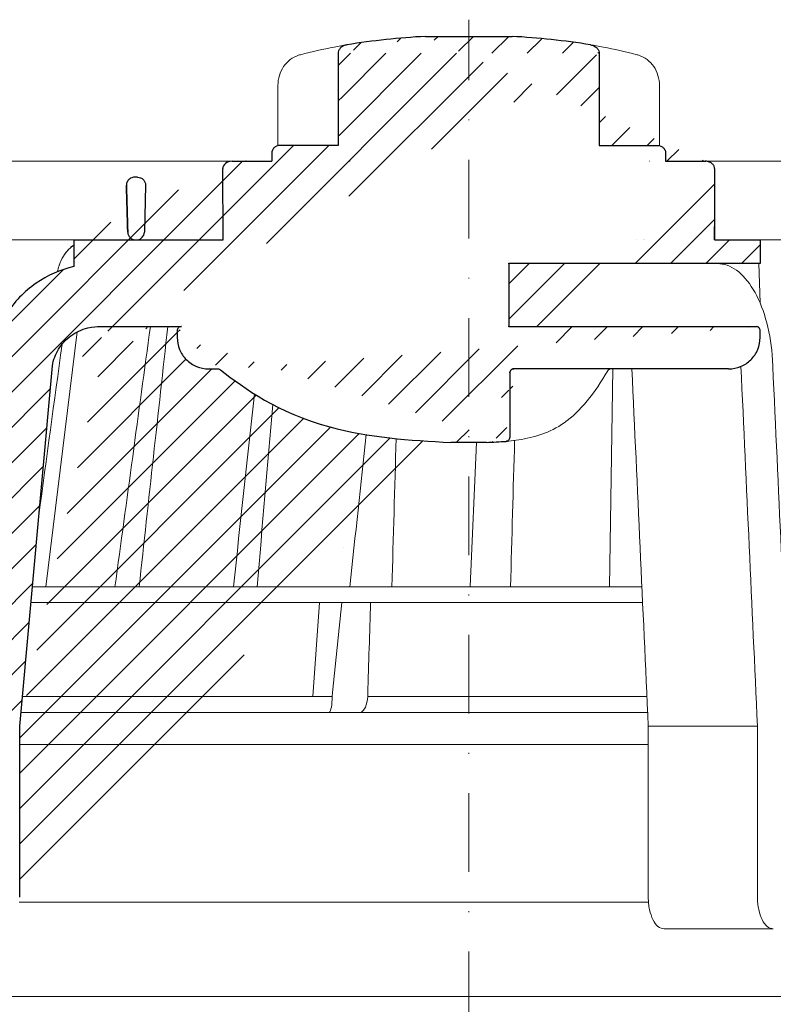
# Model space of a CAD drawing. Units: millimetres. Extents: x -5974 to 22349, y -405 to 26341.
# Drawn here: x 285 to 381, y 16869 to 16994 of the extents above; entities that cross this region are included whole.
import ezdxf

# ---------------------------------------------------------------- set-up
doc = ezdxf.new("R2010")
doc.units = ezdxf.units.MM
doc.linetypes.add('DASHDOT2', pattern=[0.5, 0.25, -0.125, 0, -0.125])
doc.layers.add('TOPWET_KOŠ', color=241, linetype='Continuous', lineweight=13)
doc.layers.add('TOPWET_TENKOU', color=142, linetype='Continuous', lineweight=13)

# ---------------------------------------------------------------- blocks, each defined once
blk = doc.blocks.new('TOPWET_KOŠ_75_125')
at = {"layer": 'TOPWET_KOŠ', "ltscale": 40}
h = blk.add_hatch(dxfattribs=at)
h.set_pattern_fill('LINE', color=256, angle=45)
h.set_pattern_definition([(45, (-431.6812566554627, -19469.4732003), (-2.245064030267288, 2.245064030267288), [])])
edge = h.paths.add_edge_path()
edge.add_line((31.2255751918301, 73.09893293755522), (31.2255751918301, 64.0365206330498))
edge.add_line((31.2255751918301, 64.0365206330498), (37.00038763933662, 64.0365206422066))
edge.add_line((37.00038763933662, 64.0365206422066), (37.00038763933753, 61.0365206330498))
edge.add_line((37.00038763933753, 61.0365206330498), (5.10038759514282, 61.03652063304617))
edge.add_line((5.10038759514282, 61.03652063304617), (5.10038759514282, 53.03652063282425))
edge.add_line((5.10038759514282, 53.03652063282425), (36.50038767239039, 53.03652063282425))
edge.add_line((33.00038768101967, 47.67186447880522), (5.717807177451505, 47.67186447880522))
edge.add_spline(control_points=[(33.00038768101967, 47.67186447880522), (33.52481255043222, 47.67186447880522), (34.04415458527819, 47.77499752013318), (35.00372822366171, 48.17175596291781), (35.4364022989912, 48.45783807340922), (36.18450238251899, 49.19251116342275), (36.48698607339429, 49.63976926798205), (36.89578113508287, 50.62074096809738), (37.00038768176091, 51.14370655630773), (37.00038768176091, 51.67186447880522)], knot_values=[-0.630331423215619, -0.630331423215619, -0.630331423215619, -0.630331423215619, -0.4730039623937672, -0.4730039623937672, -0.3188223629230527, -0.3188223629230527, -0.1584473767487693, -0.1584473767487693, 0, 0, 0, 0], degree=3, periodic=0)
edge.add_line((37.00038763933389, 51.67186447880522), (37.00038763933389, 52.53652063282425))
edge.add_arc((36.50038769975345, 52.53652069933014), 0.4999999334941101, 359.9999923789863, 450.0000031355233)
edge.add_spline(control_points=[(-31.51160329796403, 47.56640774912012), (-28.42271777491351, 45.1617958180359), (-24.30386410277242, 42.11523037038205), (-12.71973782418991, 38.97449442593279), (-7.501075484437024, 38.597444610401), (-2.249612260486174, 38.33867641775214)], knot_values=[-3.728089403907972, -3.728089403907972, -3.728089403907972, -3.728089403907972, -1.577350445304785, -1.577350445304785, 0, 0, 0, 0], degree=3, periodic=0)
edge.add_spline(control_points=[(2.250387539161238, 38.33867641775214), (3.084179777397367, 38.37976190218251), (3.917144517551606, 38.42383947530834), (4.74814313871957, 38.47423509770306)], knot_values=[-2.035590059301482, -2.035590059301482, -2.035590059301482, -2.035590059301482, -1.898844882753666, -1.898844882753666, -1.898844882753666, -1.898844882753666], degree=3, periodic=0)
edge.add_line((5.217879367223759, 47.17186447880522), (5.217879367222849, 38.97331797161678))
edge.add_arc((5.717734327095059, 47.1720095032033), 0.4998549809099329, 89.99164954212357, 180.0166233935509)
edge.add_line((2.250387539163057, 38.33867641775214), (-2.249612360659739, 38.33867641775214))
edge.add_spline(control_points=[(5.084171983115993, 38.50642207831334), (4.940780211705714, 38.49285803942985), (4.842923923558374, 38.48323782348598), (4.787447186417012, 38.47776266645087), (4.779816942809703, 38.47700736651313), (4.772247712289754, 38.47625756317575), (4.770365796404803, 38.47607093955594), (4.768506970138333, 38.4758865076692), (4.768047889348964, 38.47584093334808), (4.767598087180886, 38.47579626846345), (4.767487926119429, 38.47578532664193), (4.767381688710884, 38.47577477319282), (4.767356098523123, 38.47577223076223), (4.767332276642264, 38.47576986386775), (4.767326757795672, 38.47576931548974), (4.767322071702438, 38.47576884984301), (4.767321105745395, 38.47576875385494), (4.767320542054222, 38.47576869784098), (4.767320500414826, 38.47576869370096), (4.767320699533229, 38.47576871348792), (4.76732092633938, 38.47576873602884), (4.767321281303339, 38.47576877130268), (4.767321367953627, 38.47576877991378), (4.767311031966528, 38.47576775275229), (4.754544476006231, 38.47462308817558), (4.74814307689212, 38.47423487675769)], knot_values=[0, 0, 0, 0, 0.09633389400043205, 0.09633389400043205, 0.1178485758355179, 0.1178485758355179, 0.1285869814674128, 0.1285869814674128, 0.1339278270033399, 0.1339278270033399, 0.1365818024865494, 0.1365818024865494, 0.1379003244163519, 0.1379003244163519, 0.1385553423850894, 0.1385553423850894, 0.1388807386995, 0.1388807386995, 0.1390423866959046, 0.1390423866959046, 0.1391909471062767, 0.1391909471062767, 0.1392020891371316, 0.1392020891371316, 0.1411260370795019, 0.1411260370795019, 0.1411260370795019, 0.1411260370795019], degree=3, periodic=0)
edge.add_spline(control_points=[(-36.99967682150964, 51.67186447880158), (-36.99967682152055, 51.14744092340334), (-36.8965441187047, 50.62810023384736), (-36.49978648712931, 49.66852744618154), (-36.21370432630101, 49.23585316406752), (-35.47903035155832, 48.48775187422143), (-35.03177114768096, 48.18526749691591), (-34.05079673370074, 47.7764713218603), (-33.52782944255614, 47.67186447880158), (-32.99966985146511, 47.67186447880158)], knot_values=[-0.6303319976124314, -0.6303319976124314, -0.6303319976124314, -0.6303319976124314, -0.473004919345541, -0.473004919345541, -0.3188232464521208, -0.3188232464521208, -0.1584478773272942, -0.1584478773272942, 0, 0, 0, 0], degree=3, periodic=0)
edge.add_line((-32.9996698514642, 47.67186447880158), (-31.81874433332086, 47.67186447880158))
edge.add_spline(control_points=[(-31.81874433332086, 47.67186447880158), (-31.76349604045936, 47.67186447723725), (-31.70862783804841, 47.66270735409853), (-31.60411983376616, 47.62682457873234), (-31.55519901345997, 47.60034578684645), (-31.51160332533618, 47.56640774964399)], knot_values=[-0.0331489771702768, -0.0331489771702768, -0.0331489771702768, -0.0331489771702768, -0.01657448929253305, -0.01657448929253305, 0, 0, 0, 0], degree=3, periodic=0)
edge.add_line((-36.99961235457067, 52.53652063282425), (-36.99961235457067, 51.67186447880158))
edge.add_spline(control_points=[(-36.49967594978625, 53.03652063282425), (-36.56522933707856, 53.03652063281697), (-36.63014737217691, 53.02362893798272), (-36.75009439291443, 52.97403394458888), (-36.80417871986629, 52.93827362532829), (-36.89769124326358, 52.84643943887932), (-36.93550168405, 52.79053221677168), (-36.98660101697624, 52.66791087900856), (-36.99967682096212, 52.60254027986957), (-36.99967682096485, 52.53652063282425)], knot_values=[-0.07879149385351852, -0.07879149385351852, -0.07879149385351852, -0.07879149385351852, -0.059125479121592, -0.059125479121592, -0.0398527546339274, -0.0398527546339274, -0.01980589411342952, -0.01980589411342952, 0, 0, 0, 0], degree=3, periodic=0)
edge.add_line((-45.66758817235586, 53.0365206079332), (-36.47266415287959, 53.03652063282425))
edge.add_spline(control_points=[(-52.85376065138371, 48.07840967393713), (-52.72325795772213, 48.81852722785334), (-52.45485344003282, 49.52757937531715), (-51.6573129917615, 50.83071561466932), (-51.12740833123553, 51.40794612306127), (-49.86262863336742, 52.33915121244354), (-49.13577610287666, 52.6784239270346), (-47.66466182501608, 53.0365206079332), (-47.11708322777667, 53.0365206079332), (-46.5191388125877, 53.0365206079332), (-46.09336349247224, 53.0365206079332), (-45.66758817235586, 53.0365206079332)], knot_values=[-0.3680960543463518, -0.3680960543463518, -0.3680960543463518, -0.3680960543463518, -0.3141641921270188, -0.3141641921270188, -0.2584562018594601, -0.2584562018594601, -0.2014537706787665, -0.2014537706787665, -0.1498030421567336, -0.1498030421567336, -0.02207044612199788, -0.02207044612199788, -0.02207044612199788, -0.02207044612199788], degree=3, periodic=0)
edge.add_line((-56.99960962640944, 2.336611299724609), (-52.85376065138007, 48.07840967393349))
edge.add_line((16.5748350318554, 87.73626064989367), (16.57483503185176, 76.03652063318805))
edge.add_line((16.57483503184903, 76.03652063318805), (24.0009144620808, 76.03652063318805))
edge.add_line((25.00077527867234, 75.03652063318805), (25.00077527867143, 74.03652063318805))
edge.add_spline(control_points=[(24.00091446207171, 76.03652063318805), (24.13202253436521, 76.03652063318805), (24.26185991217244, 76.01073694231673), (24.50175542510806, 75.91154607968929), (24.60992439349229, 75.84002518294437), (24.79694950055818, 75.65635657625899), (24.87257028627846, 75.54454232284115), (24.97476872020616, 75.29930022831104), (25.00092026133098, 75.16855949290766), (25.00092026132279, 75.03652063318805)], knot_values=[-0.1575832948730255, -0.1575832948730255, -0.1575832948730255, -0.1575832948730255, -0.1182508828784173, -0.1182508828784173, -0.07970531956426322, -0.07970531956426322, -0.03961165791566463, -0.03961165791566463, 0, 0, 0, 0], degree=3, periodic=0)
edge.add_line((25.00077527867143, 74.03652063319169), (30.02331193586724, 74.03652063319169))
edge.add_spline(control_points=[(31.2255751918301, 73.09893293755522), (31.2243354629627, 73.20125463337172), (31.20231237039752, 73.30122921982911), (31.11616076303471, 73.50219572292553), (31.04837778451838, 73.5978789822002), (30.86190199038265, 73.78365464302988), (30.73185797466431, 73.8686422780338), (30.41109198349932, 74.0009676713089), (30.22285764746994, 74.03614354826277), (30.03563549954288, 74.03649416206099)], knot_values=[-0.1765997010473874, -0.1765997010473874, -0.1765997010473874, -0.1765997010473874, -0.1428732564743236, -0.1428732564743236, -0.1045916346860273, -0.1045916346860273, -0.05638474325932893, -0.05638474325932893, -0.0002205559867074416, -0.0002205559867074416, -0.0002205559867074416, -0.0002205559867074416], degree=3, periodic=0)
edge.add_line((-5.500000000004547, 89.8820621769919), (5.500000000004547, 89.8820621769919))
edge.add_arc((0.0007752782876195852, -7.963479366422689), 98.00000000045202, 80.92626060935227, 86.78273010606912)
edge.add_spline(control_points=[(15.45591741192675, 88.81016579885545), (15.61276760803776, 88.78511608754707), (15.76631549878311, 88.73578284118776), (16.05453627636871, 88.59079618082978), (16.18998246508818, 88.49285830061126), (16.38928582926292, 88.27867191694895), (16.46247548959491, 88.17006855107684), (16.55204390294693, 87.95045986665718), (16.57482431577318, 87.84441725025681), (16.57482503699157, 87.73626145963135)], knot_values=[-0.1671257092187503, -0.1671257092187503, -0.1671257092187503, -0.1671257092187503, -0.1198711591844759, -0.1198711591844759, -0.07106376998824943, -0.07106376998824943, -0.03244673718872924, -0.03244673718872924, 0, 0, 0, 0], degree=3, periodic=0)
edge.add_line((-16.57405975318397, 87.73626064989367), (-16.57405975318034, 76.03652063318805))
edge.add_spline(control_points=[(-15.45514213325532, 88.81016579885545), (-15.61199232936633, 88.78511608754707), (-15.76554022011169, 88.73578284118776), (-16.05376099769728, 88.59079618082978), (-16.18920718641675, 88.49285830061126), (-16.38851055059149, 88.27867191694895), (-16.46170021092348, 88.17006855107684), (-16.5512686242746, 87.95045986665718), (-16.57404903710176, 87.84441725025681), (-16.57404975832014, 87.73626145963135)], knot_values=[-0.1671257092187503, -0.1671257092187503, -0.1671257092187503, -0.1671257092187503, -0.1198711591844759, -0.1198711591844759, -0.07106376998824943, -0.07106376998824943, -0.03244673718872924, -0.03244673718872924, 0, 0, 0, 0], degree=3, periodic=0)
edge.add_arc((3.838067641481757e-10, -7.963479366422689), 98.00000000045202, 93.21726989393086, 99.07373939064776)
edge.add_line((-16.57405975317761, 76.03652063318805), (-24.00013918340937, 76.03652063318805))
edge.add_spline(control_points=[(-24.00013918340028, 76.03652063318805), (-24.13124725569378, 76.03652063318805), (-24.26108463350101, 76.01073694231673), (-24.50098014643663, 75.91154607968929), (-24.60914911482087, 75.84002518294437), (-24.79617422188676, 75.65635657625899), (-24.87179500760612, 75.54454232284115), (-24.97399344153473, 75.29930022831104), (-25.00014498265955, 75.16855949290766), (-25.00014498265136, 75.03652063318805)], knot_values=[-0.1575832948730255, -0.1575832948730255, -0.1575832948730255, -0.1575832948730255, -0.1182508828784173, -0.1182508828784173, -0.07970531956426322, -0.07970531956426322, -0.03961165791566463, -0.03961165791566463, 0, 0, 0, 0], degree=3, periodic=0)
edge.add_line((-25.00000000000091, 75.03652063318805), (-24.99999999999909, 74.03652063318805))
edge.add_line((-30.03361359869359, 74.0365206243041), (-24.99999999999909, 74.03652063318805))
edge.add_ellipse((-30.03344916098013, 73.09070782629351), major_axis=(-1.192171396856296, 1.525031845329011e-11), ratio=0.7933530442868774, start_angle=269.9999999999309, end_angle=359.5000000038621)
edge.add_line((-31.17191596404155, 64.03684864946263), (-31.22557516362485, 73.09896149527776))
edge.add_line((-50.131564997434, 64.03652063304617), (-31.17191596404155, 64.03684864946263))
edge.add_line((-50.13156502243964, 64.03652063304617), (-50.13156502243964, 60.66902793697227))
edge.add_spline(control_points=[(-50.13156499743309, 60.66902794281486), (-51.84179590526583, 60.26925483341984), (-53.46188069654818, 59.55113510133378), (-56.43224580359129, 57.49737045031361), (-57.73293052126337, 56.15011178060377), (-59.73145574454338, 53.03055105902968), (-60.41090093242747, 51.2899012577509), (-60.73222267600158, 49.46759509526964)], knot_values=[-1.638495946965923, -1.638495946965923, -1.638495946965923, -1.638495946965923, -1.111448871847936, -1.111448871847936, -0.555125451716279, -0.555125451716279, 0, 0, 0, 0], degree=3, periodic=0)
edge.add_line((-60.73222267959045, 49.46759509527328), (-64.99500963023206, 3.537021136966359))
edge.add_spline(control_points=[(-60.99946489828835, -23.40067540917153), (-60.47523789116076, -23.40059574187399), (-59.9561003806466, -23.29746302088097), (-58.9967026987124, -22.90077539354388), (-58.56402634366714, -22.61469141127236), (-57.81592582299254, -21.88001662666284), (-57.51344282674654, -21.43275990501934), (-57.10464944590512, -20.45179241620644), (-57.00004338368581, -19.92883018313296), (-57.00004338368581, -19.40067540917153)], knot_values=[-0.6302730659702461, -0.6302730659702461, -0.6302730659702461, -0.6302730659702461, -0.4730034161771973, -0.4730034161771973, -0.3188209878722171, -0.3188209878722171, -0.1584464321889903, -0.1584464321889903, 0, 0, 0, 0], degree=3, periodic=0)
edge.add_line((-56.99960962641308, -19.40067540917153), (-56.99960962641399, -9.574852698329778))
edge.add_line((-56.99957547795657, -9.574852698329778), (-56.99957547795657, -4.574852698387986))
edge.add_line((-56.99960962641399, -4.574852698387986), (-56.99960962641126, 2.336611299699143))
edge.add_line((-64.99500963023206, 3.537021136966359), (-64.99500963023115, -19.99999999999272))
edge.add_spline(control_points=[(-64.99500963023115, -19.99999999999272), (-66.96647927743743, -20.00043931568143), (-69.49006826021946, -19.99999999999272)], knot_values=[-0.06632993025692539, -0.06632993025692539, -0.06632993025692539, -0.01750465544214877, -0.01750465544214877, -0.01750465544214877], weights=[1.07393832960933, 1.046850281873787, 1.019578430175061], degree=2, periodic=0)
edge.add_line((-67.65807247746397, -23.40067540917153), (-69.49006826021946, -19.99999999999272))
edge.add_line((-67.65807247422435, -23.40067540917153), (-60.99946489828835, -23.40067540917153))
at = {"layer": 'TOPWET_KOŠ', "lineweight": 30}
for p, q in [((-5.500000000004547, 89.8820621769919), (5.500000000004547, 89.8820621769919)), ((-16.57405975318397, 87.73626064989367), (-16.57405975318034, 76.03652063318805)), ((16.5748350318554, 87.73626064989367), (16.57483503185176, 76.03652063318805)), ((-25.00000000000091, 75.03652063318805), (-24.99999999999909, 74.03652063318805)), ((-16.57405975317761, 76.03652063318805), (-24.00013918340937, 76.03652063318805)), ((16.57483503184903, 76.03652063318805), (24.0009144620808, 76.03652063318805)), ((25.00077527867234, 75.03652063318805), (25.00077527867143, 74.03652063318805)), ((-28.2910311633359, 74.03550685392474), (-28.2640420278658, 74.03550685392474)), ((28.18647821278319, 74.02698012729525), (28.1865930085869, 74.02699328055678)), ((28.18662693140141, 74.02701989130583), (28.18651235907237, 74.02700685324453)), ((30.04952161039364, 74.03550685392838), (30.0874626752402, 74.03550685392838)), ((-42.02994458181638, 72.00696398485888), (-42.49827487715629, 72.00696398485888)), ((-42.02994458181638, 72.00696398485888), (-42.02888076785439, 72.00696398485888)), ((-42.0288807678553, 72.00696398485888), (-42.02994458181729, 72.00696398485888)), ((-41.01965428245785, 70.98253173259218), (-41.16631064803914, 65.01208838815)), ((-50.13156502243964, 64.03652063304617), (-50.13156502243964, 60.66902793697227)), ((-45.66758817235586, 53.0365206079332), (-45.26885434012274, 53.0365206079332)), ((-45.26885434012274, 53.0365206079332), (-36.49967595621092, 53.03652060792956)), ((-36.99961235457067, 52.53652063282425), (-36.99961235457067, 51.67186447880158)), ((-36.47266415287959, 53.03652063282425), (-36.49967594978534, 53.03652063282425)), ((37.00038763324574, 51.67186447880522), (37.00038763324574, 52.53652063282425)), ((37.00038763933389, 51.67186447880522), (37.00038763933389, 52.53652063282425)), ((-56.99960962640944, 2.336611299724609), (-52.85376065138007, 48.07840967393349)), ((-32.9996698514642, 47.67186447880158), (-31.81874433332086, 47.67186447880158)), ((5.217879277066459, 47.17186447880522), (5.217879367223759, 47.17186447880522)), ((2.250387539163057, 38.33867641775214), (-2.249612360659739, 38.33867641775214)), ((2.250387639337532, 38.33867641775214), (2.250387539163057, 38.33867641775214)), ((-56.99960962641399, -4.574852698387986), (-56.99960962641126, 2.336611299699143)), ((-56.99957547795657, -9.574852698329778), (-56.99957547795657, -4.574852698387986)), ((-56.99960962641308, -19.40067540917153), (-56.99960962641399, -9.574852698329778))]:
    blk.add_line(p, q, dxfattribs=at)
at = {"layer": 'TOPWET_KOŠ'}
for p, q in [((-24.21890198093934, 76.01229898583188), (-24.21890198093934, 83.66075323638506)), ((-24.21885680265132, 83.66075323638506), (-24.21885680292689, 83.66075323638506)), ((24.21967725961076, 76.01229898583188), (24.21967725961076, 83.66075323638506)), ((-30.03344916096466, 74.0365206243041), (-85.65747734920114, 74.03652063392292)), ((30.02331193586724, 74.03652063319169), (82.5327090825549, 74.03553541163274)), ((31.24858680890338, 71.00696398668515), (31.22557519183374, 73.09893293755522)), ((31.17190123263026, 64.0365206422066), (31.24857597170467, 71.0069640044967)), ((-80.99479218668148, 64.03656837780727), (-50.13156502242418, 64.03652064219932)), ((-31.17191596404155, 64.03684864946263), (-50.131564997434, 64.03652063304617)), ((-50.131564997434, 64.03652063304617), (-50.131564997434, 60.66902794281486)), ((-46.02711478849233, 64.03855772018505), (-44.15320308837545, 64.03855772018505)), ((-42.84950863978429, 64.03855772018505), (-44.15320308837818, 64.03855772018505)), ((-44.15320308838272, 64.03763913314833), (-42.87142433799181, 64.03763913314833)), ((-42.83296295400851, 64.03763913314833), (-42.87142433799272, 64.03763913314833)), ((-42.87142433799181, 64.03763913314833), (-42.83296295400214, 64.03763913314833)), ((-42.83979086877116, 64.03855772018505), (-42.84950863978338, 64.03855772018505)), ((-42.82414082209471, 64.03652064219932), (-42.17585907422381, 64.03652064219932)), ((22.28282607839174, 64.03652064220296), (22.28282595279597, 64.03653218875479)), ((22.28282595279234, 64.03653218875479), (22.28282607839174, 64.03652064220296)), ((80.99479338135643, 64.0365812355194), (37.00038763324665, 64.0365206330498)), ((37.00038763324665, 61.0365206330498), (37.00038763324665, 64.0365206330498)), ((37.00038763933662, 61.0365206330498), (37.00038763933662, 64.0365206330498)), ((5.000387594292079, 61.03652063304617), (5.10038759514282, 61.03652063304617)), ((5.10038759514282, 61.03652063304617), (37.00038763324665, 61.0365206330498)), ((36.99177815560506, 56.04125301265958), (36.83943811539848, 61.0365206330498)), ((36.50038767239039, 53.03652063282425), (5.000387594257518, 53.03652063282425)), ((-53.66661888700673, 20.00988193782541), (-49.70138230160137, 52.3658595323468)), ((5.717807177451505, 47.67186447880522), (33.00038768102058, 47.67186447880522)), ((18.30365738970704, 47.67186447880522), (17.86055276735624, 20.00988193782541)), ((5.217879367222849, 38.97331797161678), (5.217879367223759, 47.17186447880522)), ((0.9968979690320339, 38.33867641775214), (0.1791073935810346, 20.06111249259629)), ((-15.87601763671682, 24.99678882552689), (-15.87601649210592, 24.99680928728776)), ((-55.39777687027345, 20.00988193782541), (21.99114551244384, 20.00988193782541)), ((-46.37056048010709, 20.02978481286482), (-46.37057685750369, 20.02977878089951)), ((22.08217544286981, 18.02073052666674), (-55.57806539482317, 18.0207305266631)), ((-19.79779732537736, 6.070977414070512), (-18.93664826523218, 18.02073122372531)), ((-17.28262952983368, 6.606583106691687), (-16.11109474881232, 18.0207305266631)), ((-17.33495780830799, 6.096754551399499), (-17.28262953699232, 6.606583107179176)), ((-12.81820309783598, 6.086558233419055), (-12.80875299824129, 6.395670018169767)), ((-17.34493365269918, 5.690403642896854), (-17.33495776902782, 6.096754551876074)), ((-12.81820309864452, 6.086558233811957), (-12.86194400788827, 5.690403642420279)), ((-12.86194401687317, 5.690403642420279), (-12.81820309783234, 6.086558233419055)), ((17.73937037743508, 6.070975563776301), (17.73939602992505, 6.070974274589389)), ((17.73939602992596, 6.070974274589389), (17.73937037733413, 6.070975563783577)), ((22.72192819288557, 4.037700000000768), (-56.84542992436127, 4.037700000000768)), ((22.79973853525826, 2.336611299735523), (36.6561449957926, 2.336611299720971)), ((22.79973853525826, 2.336611299735523), (22.79973853473439, -19.40067540916425)), ((36.65614499620642, -19.4006754091788), (36.65614499622916, 2.336611299720971)), ((38.67346241581799, -23.4006754091788), (24.81711796058789, -23.40067540916425))]:
    blk.add_line(p, q, dxfattribs=at)
at = {"layer": 'TOPWET_KOŠ', "lineweight": 30, "ltscale": 40}
for p, q in [((-30.03361359869359, 74.0365206243041), (-24.99999999999909, 74.03652063318805)), ((25.00077527867143, 74.03652063319169), (30.02331193586724, 74.03652063319169)), ((-31.17191596404155, 64.03684864946263), (-31.22557516362485, 73.09896149527776)), ((-50.131564997434, 64.03652063304617), (-31.17191596404155, 64.03684864946263))]:
    blk.add_line(p, q, dxfattribs=at)
for points in [[(31.2255751918301, 73.09893293755522), (31.2255751918301, 64.0365206330498), (37.00038763933662, 64.0365206422066), (37.00038763933753, 61.0365206330498), (5.10038759514282, 61.03652063304617), (5.10038759514282, 53.03652063282425), (36.50038767239039, 53.03652063282425)], [(-45.66758817235586, 53.0365206079332), (-36.47266415287959, 53.03652063282425)], [(33.00038768101967, 47.67186447880522), (5.717807177451505, 47.67186447880522)], [(5.217879367223759, 47.17186447880522), (5.217879367222849, 38.97331797161678)]]:
    blk.add_lwpolyline(points, dxfattribs=at)
at = {"layer": 'TOPWET_KOŠ', "lineweight": 30}
for centre, start, end in [((3.838067641481757e-10, -7.963479366422689), 93.21726989393086, 99.07373939064776), ((0.0007752782876195852, -7.963479366422689), 80.92626060935227, 86.78273010606912)]:
    blk.add_arc(centre, 98.00000000045202, start, end, dxfattribs=at)
at = {"layer": 'TOPWET_KOŠ', "lineweight": 30, "ltscale": 40}
for centre, radius, start, end in [((-42.2521152010022, 65.10934293755054), 1.090151353987612, 280.5554669191806, 354.8817260912421), ((36.50038769975345, 52.53652069933014), 0.4999999334941101, 359.9999923789863, 90.00000313552333), ((5.717734327095059, 47.1720095032033), 0.4998549809099329, 89.99164954212357, 180.0166233935509)]:
    blk.add_arc(centre, radius, start, end, dxfattribs=at)
at = {"layer": 'TOPWET_KOŠ'}
blk.add_arc((-42.8241408221138, 65.03652064129346), 0.9999999990951571, 267.2898435934272, 270.0000000002084, dxfattribs=at)
for centre, major_axis, ratio, start_param, end_param in [((-21.11994748326197, 86.58298170559283), (-0.2474037561022221, 0.9710076079360075), 0.5100873353456625, 6.283176910493703, 6.283202867619253), ((-42.90589832297064, 64.8511233818972), (0.8377101396821434, -0.4048189812811273), 0.8438280879350203, 5.161951769425997, 5.180287904796682), ((0.002321923692761629, 64.03855628272868), (42.89029279039239, -3.575688616985031e-06), 1e-05, 3.183950027243603, 3.189000336616559), ((0.004654594692510727, 64.03758107908288), (60.62635502881249, -8.062301190929675e-05), 1e-05, 1.194972578167322, 1.195126887012667), ((-34.49088789941015, -178.9669433731942), (39.73771207422448, 383.9091227877332), 0.003566419010026012, 0.9663556316409387, 1.026313581872881), ((-33.04965765191901, 19.060603084592), (-0.01171373090697673, -1.000526720997767), 0.551302717501401, 3.139313954721571, 3.156779997283246), ((0.927816103877376, 19.06060308458837), (-0.00930133459676464, -1.000545429148184), 0.2220830896859318, 3.134924172472164, 3.152390215037077), ((3.680941517814063e-06, 6.070562956989306), (-102.1566915338994, 0.000140052013812314), 1e-05, 4.882910140164789, 5.300329965113699), ((-17.80735699463003, 6.037704905818828), (-0.03453668094576463, 1.999988879039618), 0.2318313480271691, 3.13758981820032, 4.533850652531726), ((-13.90709902017898, 6.037704945007135), (-0.04567103574324295, -1.999856620609635), 0.5333200542802558, 0.01217941920022092, 1.408440236373735), ((-3.809281224675942e-06, 6.070562956985668), (-102.1566915339815, -0.0001460302709727403), 1e-05, 4.489025198934745, 4.838214018919681)]:
    blk.add_ellipse(centre, major_axis=major_axis, ratio=ratio, start_param=start_param, end_param=end_param, dxfattribs=at)
at = {"layer": 'TOPWET_KOŠ', "extrusion": (0, 0, -1)}
blk.add_ellipse((21.12072276193339, 86.58298170559283), major_axis=(0.2474037561022222, 0.9710076079360075), ratio=0.5100873353456625, start_param=6.283176910493703, end_param=6.283202867619253, dxfattribs=at)
at = {"layer": 'TOPWET_KOŠ', "lineweight": 30}
for centre, major_axis, ratio, start_param, end_param in [((-30.03344916098013, 73.09070782629351), (-1.192171396856296, 1.525031845329011e-11), 0.7933530442868774, 4.712388980383484, 6.27445866098702), ((5.039355687684292, 39.00441414082161), (0.03589009670934656, -0.4987353287015583), 0.8927477885334442, 0.02006541518980942, 0.02012347239511225)]:
    blk.add_ellipse(centre, major_axis=major_axis, ratio=ratio, start_param=start_param, end_param=end_param, dxfattribs=at)
at = {"layer": 'TOPWET_KOŠ'}
for points in [[(-17.09524990638693, 88.5177631965962), (-16.4915292771675, 88.63432263403593), (-15.93871925741769, 88.73293625224323), (-15.45514213325532, 88.81016579885545)], [(17.09602518505926, 88.5177631965962), (16.49230455583984, 88.63432263403593), (15.93949453608911, 88.73293625224323), (15.45591741192675, 88.81016579885545)], [(-21.36734708169843, 87.55399037789539), (-19.87247724377812, 87.93484286308012), (-18.4364450271587, 88.25883374885962), (-17.09524598594999, 88.51776395348861)], [(21.36812236036985, 87.55399037789539), (19.87325252244955, 87.93484286308012), (18.43722030583103, 88.25883374885962), (17.09602126462141, 88.51776395348861)], [(-15.04288662565068, 74.03617179046705), (-15.06477717324469, 74.03594674131455), (-15.09561248589853, 74.0354532845995), (-15.11061733378847, 74.03589321228719)], [(23.00580098349383, 74.0361717904525), (22.99914979073401, 74.03594674089254), (22.99076776703623, 74.03545328710243), (22.96553077475073, 74.03589321288018)], [(21.3193577875827, 64.03652064220296), (21.31989901804081, 64.03652064220296), (21.32044139189566, 64.03668521902728), (21.32098454458082, 64.03701787974569)], [(21.32098421511637, 64.03701375236778), (21.32044354512345, 64.03668497599938), (21.31990133249838, 64.03652061443427), (21.3193577875827, 64.03652064220296)], [(-50.10728440734692, 61.03574997462056), (-50.1071729150608, 61.03606470713567), (-50.10706139351714, 61.03637943242938), (-50.10694984271322, 61.0366941504908)], [(-40.40575441924921, 53.03652060792956), (-41.9083655845443, 42.03020932340223), (-43.40614616692983, 31.02132598929165), (-44.90007924674865, 20.00988193782177)], [(-44.90007108893587, 20.00988170440542), (-43.40632029905828, 31.01999609662744), (-41.90853249537304, 42.02895000157514), (-40.40576168690222, 53.03652060792956)], [(-41.8270493151158, 20.00988193782177), (-40.62312704071155, 31.01964503277486), (-39.41762108015519, 42.02852502453607), (-38.21012624297418, 53.03652060792956)], [(-51.62368077499013, 50.79273177624054), (-52.60882373441837, 43.555867429317), (-53.59273541120547, 36.31873530552548), (-54.57557428246491, 29.081371328979)], [(38.53879980593138, 49.46759509526601), (39.25588138330932, 33.99066451002727), (39.97256594310966, 18.51363703599782), (40.68892624357977, 3.03652060792956)], [(20.72463104132476, 47.67186447880522), (21.41684971855102, 32.5602491733589), (22.1085152031892, 17.44849561123556), (22.7997385352528, 2.336611299735523)], [(36.65614499579351, 2.336611299720971), (35.96005314996182, 17.55493359354659), (35.26351289698232, 32.77312338121919), (34.56641133261292, 47.99116211047294)], [(-29.86397627662973, 20.00988194290767), (-28.9805428733298, 28.1696949084544), (-28.09557991270685, 36.328935570662), (-27.20883007667271, 44.48749790753936)], [(-26.86629298238404, 20.00988193782177), (-26.19661234020714, 27.71835359840043), (-25.52614844903019, 35.42629358729755), (-24.85476231556004, 43.13370128958195)], [(-9.742218443359889, 20.00988193782541), (-9.565452745970106, 26.28244655032904), (-9.388652271572028, 32.55498746025478), (-9.211801028414811, 38.82750457540169)], [(5.314807564749572, 20.00988194448655), (5.485728775016469, 26.20352678076961), (5.656887492707028, 32.39680264923663), (5.828317002521544, 38.58970923114612)], [(-48.78505346564543, 20.06111249259266), (-48.78102218383992, 20.06116321857189), (-48.77698825732932, 20.06116328658391), (-48.77295211915225, 20.06111249259266)], [(-12.80874969363231, 6.395778111585969), (-12.69564017215635, 10.25342374887623), (-12.57118928478212, 14.167004245508), (-12.45335417663955, 18.0207305266631)]]:
    blk.add_open_spline(points, degree=3, dxfattribs=at)
at = {"layer": 'TOPWET_KOŠ', "lineweight": 30}
for points, knots in [([(-15.45514213325532, 88.81016579885545), (-15.61199232936633, 88.78511608754707), (-15.76554022011169, 88.73578284118776), (-16.05376099769728, 88.59079618082978), (-16.18920718641675, 88.49285830061126), (-16.38851055059149, 88.27867191694895), (-16.46170021092348, 88.17006855107684), (-16.5512686242746, 87.95045986665718), (-16.57404903710176, 87.84441725025681), (-16.57404975832014, 87.73626145963135)], [-0.1671257092187503, -0.1671257092187503, -0.1671257092187503, -0.1671257092187503, -0.1198711591844759, -0.1198711591844759, -0.07106376998824943, -0.07106376998824943, -0.03244673718872924, -0.03244673718872924, 0, 0, 0, 0]), ([(15.45591741192675, 88.81016579885545), (15.61276760803776, 88.78511608754707), (15.76631549878311, 88.73578284118776), (16.05453627636871, 88.59079618082978), (16.18998246508818, 88.49285830061126), (16.38928582926292, 88.27867191694895), (16.46247548959491, 88.17006855107684), (16.55204390294693, 87.95045986665718), (16.57482431577318, 87.84441725025681), (16.57482503699157, 87.73626145963135)], [-0.1671257092187503, -0.1671257092187503, -0.1671257092187503, -0.1671257092187503, -0.1198711591844759, -0.1198711591844759, -0.07106376998824943, -0.07106376998824943, -0.03244673718872924, -0.03244673718872924, 0, 0, 0, 0]), ([(-24.00013918340028, 76.03652063318805), (-24.13124725569378, 76.03652063318805), (-24.26108463350101, 76.01073694231673), (-24.50098014643663, 75.91154607968929), (-24.60914911482087, 75.84002518294437), (-24.79617422188676, 75.65635657625899), (-24.87179500760612, 75.54454232284115), (-24.97399344153473, 75.29930022831104), (-25.00014498265955, 75.16855949290766), (-25.00014498265136, 75.03652063318805)], [-0.1575832948730255, -0.1575832948730255, -0.1575832948730255, -0.1575832948730255, -0.1182508828784173, -0.1182508828784173, -0.07970531956426322, -0.07970531956426322, -0.03961165791566463, -0.03961165791566463, 0, 0, 0, 0]), ([(24.00091446207171, 76.03652063318805), (24.13202253436521, 76.03652063318805), (24.26185991217244, 76.01073694231673), (24.50175542510806, 75.91154607968929), (24.60992439349229, 75.84002518294437), (24.79694950055818, 75.65635657625899), (24.87257028627846, 75.54454232284115), (24.97476872020616, 75.29930022831104), (25.00092026133098, 75.16855949290766), (25.00092026132279, 75.03652063318805)], [-0.1575832948730255, -0.1575832948730255, -0.1575832948730255, -0.1575832948730255, -0.1182508828784173, -0.1182508828784173, -0.07970531956426322, -0.07970531956426322, -0.03961165791566463, -0.03961165791566463, 0, 0, 0, 0]), ([(30.04952174833852, 74.03649666576166), (30.04478677684619, 74.03649646775011), (30.04004799793347, 74.03649640777076), (30.03611395035659, 74.03649440499066), (30.03595558930738, 74.03649432437305), (30.03579665133293, 74.03649424409377), (30.03563549954288, 74.03649416206099)], [-386.153782741763, -386.153782741763, -386.153782741763, -386.153782741763, -386.1358233842799, -386.1358233842799, -386.1358233842799, -386.1351004487669, -386.1351004487669, -386.1351004487669, -386.1351004487669]), ([(31.2255751918301, 73.09893293755522), (31.2243354629627, 73.20125463337172), (31.20231237039752, 73.30122921982911), (31.11616076303471, 73.50219572292553), (31.04837778451838, 73.5978789822002), (30.86190199038265, 73.78365464302988), (30.73185797466431, 73.8686422780338), (30.41109198349932, 74.0009676713089), (30.22285764746994, 74.03614354826277), (30.03563549954288, 74.03649416206099)], [-0.1765997010473874, -0.1765997010473874, -0.1765997010473874, -0.1765997010473874, -0.1428732564743236, -0.1428732564743236, -0.1045916346860273, -0.1045916346860273, -0.05638474325932893, -0.05638474325932893, -0.0002205559867074416, -0.0002205559867074416, -0.0002205559867074416, -0.0002205559867074416]), ([(-42.36828678834627, 72.00696398485888), (-42.49418298941237, 72.00696398485888), (-42.62719111880324, 71.98677237776792), (-42.75751386006141, 71.94092831644957), (-42.86327536524914, 71.90372424230736), (-42.96690224515896, 71.84971774356018), (-43.06122476399014, 71.77795567229623), (-43.07620112917721, 71.76656141566491), (-43.09093781405318, 71.75472535945664), (-43.10540063243025, 71.74245151299692), (-43.19469824767657, 71.66666924220772), (-43.27161395692747, 71.57562487878386), (-43.33027507932547, 71.47298165129178), (-43.34052231199257, 71.45505139372472), (-43.35021233803582, 71.43677514297087), (-43.35931485202127, 71.41818358049204), (-43.42532793703958, 71.28335419197902), (-43.45541046992003, 71.14177125842616), (-43.45562024493393, 71.00696398564105)], [-1.76975107120014, -1.76975107120014, -1.76975107120014, -1.76975107120014, -1.320355796253046, -1.320355796253046, -1.320355796253046, -0.9556556660737444, -0.9556556660737444, -0.9556556660737444, -0.8977492148919981, -0.8977492148919981, -0.8977492148919981, -0.5402180710126852, -0.5402180710126852, -0.5402180710126852, -0.4777626547761651, -0.4777626547761651, -0.4777626547761651, -0.02482463037366915, -0.02482463037366915, -0.02482463037366915, -0.02482463037366915]), ([(-42.0288807678553, 72.00696398485888), (-41.89913219839582, 72.0069639865651), (-41.76891541638815, 71.98192723883403), (-41.64594703932289, 71.93175820209945), (-41.58438263850076, 71.90664095845932), (-41.52458278800714, 71.87519629132657), (-41.46772729100212, 71.83744449893857), (-41.41085912456401, 71.79968429409928), (-41.35693537193129, 71.75560930283609), (-41.30734127013875, 71.70537928283011), (-41.2631667693031, 71.6606383563776), (-41.22251189119197, 71.6110954784308), (-41.18645630770152, 71.55705653411133), (-41.15037735945953, 71.50298257145914), (-41.11908242427126, 71.44466939514678), (-41.09361320307562, 71.38269618356571), (-41.0680702158852, 71.3205434802112), (-41.0486298827982, 71.25529409895171), (-41.0360558456523, 71.18783177480873), (-41.02496043175415, 71.12830257189489), (-41.01934632762459, 71.06776782567249), (-41.0193593255708, 71.00696400816742)], [0, 0, 0, 0, 0.470259802521214, 0.470259802521214, 0.470259802521214, 0.705696454324711, 0.705696454324711, 0.705696454324711, 0.941185569821504, 0.941185569821504, 0.941185569821504, 1.15063265934326, 1.15063265934326, 1.15063265934326, 1.36021547483292, 1.36021547483292, 1.36021547483292, 1.57040530083336, 1.57040530083336, 1.57040530083336, 1.75587819940295, 1.75587819940295, 1.75587819940295, 1.75587819940295]), ([(-43.28796036507447, 65.01208846317968), (-43.28429557575964, 64.88151996863598), (-43.25272570676952, 64.75186903792564), (-43.19504839128331, 64.63198867533356), (-43.1369847508322, 64.5113053492787), (-43.05250243125738, 64.40016807191569), (-42.9440363675285, 64.30675340760354), (-42.85307053977704, 64.22841054190576), (-42.75107863178255, 64.1677102263202), (-42.64566998442297, 64.12427502356513), (-42.63438978660452, 64.11962685008257), (-42.62306812909901, 64.11517376283518), (-42.61171266198198, 64.1109136822779), (-42.48774830141701, 64.0644076110948), (-42.36055850724097, 64.04131400996266), (-42.2389466398854, 64.03720242006966)], [-1.72199603424896, -1.72199603424896, -1.72199603424896, -1.72199603424896, -1.294888548534037, -1.294888548534037, -1.294888548534037, -0.8649202798057928, -0.8649202798057928, -0.8649202798057928, -0.5043243650395073, -0.5043243650395073, -0.5043243650395073, -0.4657355646581299, -0.4657355646581299, -0.4657355646581299, -0.04447275657391729, -0.04447275657391729, -0.04447275657391729, -0.04447275657391729]), ([(-50.13156499743309, 60.66902794281486), (-51.84179590526583, 60.26925483341984), (-53.46188069654818, 59.55113510133378), (-56.43224580359129, 57.49737045031361), (-57.73293052126337, 56.15011178060377), (-59.73145574454338, 53.03055105902968), (-60.41090093242747, 51.2899012577509), (-60.73222267600158, 49.46759509526964)], [-1.638495946965923, -1.638495946965923, -1.638495946965923, -1.638495946965923, -1.111448871847936, -1.111448871847936, -0.555125451716279, -0.555125451716279, 0, 0, 0, 0]), ([(-52.85376065138371, 48.07840967393713), (-52.72325795772213, 48.81852722785334), (-52.45485344003282, 49.52757937531715), (-51.6573129917615, 50.83071561466932), (-51.12740833123553, 51.40794612306127), (-49.86262863336742, 52.33915121244354), (-49.13577610287666, 52.6784239270346), (-47.66466182501608, 53.0365206079332), (-47.11708322777667, 53.0365206079332), (-46.5191388125877, 53.0365206079332), (-46.09336349247224, 53.0365206079332), (-45.66758817235586, 53.0365206079332)], [-0.3680960543463518, -0.3680960543463518, -0.3680960543463518, -0.3680960543463518, -0.3141641921270188, -0.3141641921270188, -0.2584562018594601, -0.2584562018594601, -0.2014537706787665, -0.2014537706787665, -0.1498030421567336, -0.1498030421567336, -0.02207044612199788, -0.02207044612199788, -0.02207044612199788, -0.02207044612199788]), ([(-36.49967594978625, 53.03652063282425), (-36.56522933707856, 53.03652063281697), (-36.63014737217691, 53.02362893798272), (-36.75009439291443, 52.97403394458888), (-36.80417871986629, 52.93827362532829), (-36.89769124326358, 52.84643943887932), (-36.93550168405, 52.79053221677168), (-36.98660101697624, 52.66791087900856), (-36.99967682096212, 52.60254027986957), (-36.99967682096485, 52.53652063282425)], [-0.07879149385351852, -0.07879149385351852, -0.07879149385351852, -0.07879149385351852, -0.059125479121592, -0.059125479121592, -0.0398527546339274, -0.0398527546339274, -0.01980589411342952, -0.01980589411342952, 0, 0, 0, 0]), ([(37.00038767247406, 52.53652063282425), (37.00038767247406, 52.60207374145466), (36.98749604231853, 52.6669914957638), (36.9379012369991, 52.78693820052285), (36.9021409731904, 52.84102245993199), (36.81030683693461, 52.93453497038718), (36.75439957384879, 52.97234543175728), (36.63177811128753, 53.02344481448745), (36.56640741273077, 53.03652063282425), (36.50038767238948, 53.03652063282425)], [-0.0787914279018595, -0.0787914279018595, -0.0787914279018595, -0.0787914279018595, -0.05912549531249658, -0.05912549531249658, -0.03985279538015338, -0.03985279538015338, -0.01980592210226758, -0.01980592210226758, 0, 0, 0, 0]), ([(-36.99967682150964, 51.67186447880158), (-36.99967682152055, 51.14744092340334), (-36.8965441187047, 50.62810023384736), (-36.49978648712931, 49.66852744618154), (-36.21370432630101, 49.23585316406752), (-35.47903035155832, 48.48775187422143), (-35.03177114768096, 48.18526749691591), (-34.05079673370074, 47.7764713218603), (-33.52782944255614, 47.67186447880158), (-32.99966985146511, 47.67186447880158)], [-0.6303319976124314, -0.6303319976124314, -0.6303319976124314, -0.6303319976124314, -0.473004919345541, -0.473004919345541, -0.3188232464521208, -0.3188232464521208, -0.1584478773272942, -0.1584478773272942, 0, 0, 0, 0]), ([(33.00038768101967, 47.67186447880522), (33.52481255043222, 47.67186447880522), (34.04415458527819, 47.77499752013318), (35.00372822366171, 48.17175596291781), (35.4364022989912, 48.45783807340922), (36.18450238251899, 49.19251116342275), (36.48698607339429, 49.63976926798205), (36.89578113508287, 50.62074096809738), (37.00038768176091, 51.14370655630773), (37.00038768176091, 51.67186447880522)], [-0.630331423215619, -0.630331423215619, -0.630331423215619, -0.630331423215619, -0.4730039623937672, -0.4730039623937672, -0.3188223629230527, -0.3188223629230527, -0.1584473767487693, -0.1584473767487693, 0, 0, 0, 0]), ([(-31.81874433332086, 47.67186447880158), (-31.76349604045936, 47.67186447723725), (-31.70862783804841, 47.66270735409853), (-31.60411983376616, 47.62682457873234), (-31.55519901345997, 47.60034578684645), (-31.51160332533618, 47.56640774964399)], [-0.0331489771702768, -0.0331489771702768, -0.0331489771702768, -0.0331489771702768, -0.01657448929253305, -0.01657448929253305, 0, 0, 0, 0]), ([(-31.51160329796403, 47.56640774912012), (-28.42271777491351, 45.1617958180359), (-24.30386410277242, 42.11523037038205), (-12.71973782418991, 38.97449442593279), (-7.501075484437024, 38.597444610401), (-2.249612260486174, 38.33867641775214)], [-3.728089403907972, -3.728089403907972, -3.728089403907972, -3.728089403907972, -1.577350445304785, -1.577350445304785, 0, 0, 0, 0]), ([(5.217789101065136, 47.17186447880522), (5.217789101136987, 47.23741418081772), (5.230679853665606, 47.30232844744751), (5.28027255573852, 47.42227294669283), (5.316032949891451, 47.47635774219816), (5.407869380114789, 47.56987338068575), (5.463779493740731, 47.60768562194062), (5.586407994325782, 47.65878789196722), (5.65178310948977, 47.67186447880522), (5.717807177452414, 47.67186447880522)], [-0.07879291779238484, -0.07879291779238484, -0.07879291779238484, -0.07879291779238484, -0.05912797697513859, -0.05912797697513859, -0.03985508669420464, -0.03985508669420464, -0.01980722038882736, -0.01980722038882736, 0, 0, 0, 0]), ([(4.74814315121148, 38.47423488416098), (4.803777397879458, 38.47760881061549), (4.858457940514199, 38.49026168567434), (4.969069247868902, 38.53627527401113), (5.022942687067371, 38.57202164958653), (5.116079520604217, 38.66368616789987), (5.153743648521413, 38.71943338305573), (5.204790953070187, 38.84187807068156), (5.217876809896552, 38.90727312125455), (5.217876908742255, 38.97331797157312)], [-0.07573792282213852, -0.07573792282213852, -0.07573792282213852, -0.07573792282213852, -0.0590169851708694, -0.0590169851708694, -0.03979783331576754, -0.03979783331576754, -0.01981345509529634, -0.01981345509529634, 0, 0, 0, 0]), ([(5.084171983115993, 38.50642207831334), (4.940780211705714, 38.49285803942985), (4.842923923558374, 38.48323782348598), (4.787447186417012, 38.47776266645087), (4.779816942809703, 38.47700736651313), (4.772247712289754, 38.47625756317575), (4.770365796404803, 38.47607093955594), (4.768506970138333, 38.4758865076692), (4.768047889348964, 38.47584093334808), (4.767598087180886, 38.47579626846345), (4.767487926119429, 38.47578532664193), (4.767381688710884, 38.47577477319282), (4.767356098523123, 38.47577223076223), (4.767332276642264, 38.47576986386775), (4.767326757795672, 38.47576931548974), (4.767322071702438, 38.47576884984301), (4.767321105745395, 38.47576875385494), (4.767320542054222, 38.47576869784098), (4.767320500414826, 38.47576869370096), (4.767320699533229, 38.47576871348792), (4.76732092633938, 38.47576873602884), (4.767321281303339, 38.47576877130268), (4.767321367953627, 38.47576877991378), (4.767311031966528, 38.47576775275229), (4.754544476006231, 38.47462308817558), (4.74814307689212, 38.47423487675769)], [0, 0, 0, 0, 0.09633389400043205, 0.09633389400043205, 0.1178485758355179, 0.1178485758355179, 0.1285869814674128, 0.1285869814674128, 0.1339278270033399, 0.1339278270033399, 0.1365818024865494, 0.1365818024865494, 0.1379003244163519, 0.1379003244163519, 0.1385553423850894, 0.1385553423850894, 0.1388807386995, 0.1388807386995, 0.1390423866959046, 0.1390423866959046, 0.1391909471062767, 0.1391909471062767, 0.1392020891371316, 0.1392020891371316, 0.1411260370795019, 0.1411260370795019, 0.1411260370795019, 0.1411260370795019])]:
    blk.add_open_spline(points, degree=3, knots=knots, dxfattribs=at)
at = {"layer": 'TOPWET_KOŠ'}
for points, knots in [([(-24.21880949432398, 83.66075323926634), (-24.21883606947722, 84.08773286974247), (-24.15415937403941, 84.52012511060093), (-23.9070533689528, 85.32459909435784), (-23.7230833466383, 85.7072832365775), (-23.25825504150089, 86.38505352734137), (-22.97090371878403, 86.68787007010542), (-22.32832261809017, 87.176224432038), (-21.96472198687297, 87.36693275119251), (-21.5168126569306, 87.51319291238906), (-21.44370973424247, 87.53444688234231), (-21.3702404797541, 87.55323548678643)], [0, 0, 0, 0, 0.1280938894408985, 0.1280938894408985, 0.2545758420795415, 0.2545758420795415, 0.3819112987649353, 0.3819112987649353, 0.5099679452517936, 0.5099679452517936, 0.5346767804080949, 0.5346767804080949, 0.5346767804080949, 0.5346767804080949]), ([(24.2195847729954, 83.66075323926634), (24.21961134814865, 84.08773286974247), (24.15493465271084, 84.52012511060093), (23.90782864762423, 85.32459909435784), (23.72385862530973, 85.7072832365775), (23.25903032017231, 86.38505352734137), (22.97167899745546, 86.68787007010542), (22.3290978967616, 87.176224432038), (21.9654972655444, 87.36693275119251), (21.51758793560202, 87.51319291238906), (21.4444850129139, 87.53444688234231), (21.37101575842553, 87.55323548678643)], [0, 0, 0, 0, 0.1280938894408985, 0.1280938894408985, 0.2545758420795415, 0.2545758420795415, 0.3819112987649353, 0.3819112987649353, 0.5099679452517936, 0.5099679452517936, 0.5346767804080949, 0.5346767804080949, 0.5346767804080949, 0.5346767804080949]), ([(-50.13155010527771, 63.38986684163683), (-50.3484435676537, 63.24208397287657), (-50.55690665774182, 63.06941552529679), (-50.75150653922083, 62.87362574206418), (-51.12303176991554, 62.49982878067385), (-51.44084813917107, 62.04465924642864), (-51.68202552793628, 61.54835662409823), (-51.78575816510056, 61.33489225204903), (-51.87484584606682, 61.11505199321618), (-51.94973127623962, 60.89240177665488), (-51.96454565026215, 60.84835551055585), (-51.97880421073478, 60.8041992750841), (-51.99306277120741, 60.76004303961236), (-52.07522502105803, 60.50560110923107), (-52.15738727090775, 60.25115917884978), (-52.23954952075746, 59.99671724846849)], [2.77685832478496, 2.77685832478496, 2.77685832478496, 2.77685832478496, 3.702470362180753, 3.702470362180753, 3.702470362180753, 5.46962573307448, 5.46962573307448, 5.46962573307448, 6.229695687546044, 6.229695687546044, 6.229695687546044, 6.38005818881103, 6.38005818881103, 6.38005818881103, 7.246493578311401, 7.246493578311401, 7.246493578311401, 7.246493578311401]), ([(-51.95019514448359, 60.8921637927524), (-51.69200914507473, 61.65914470861389), (-51.28218578338328, 62.33704569875408), (-50.7594187415616, 62.86565553830951), (-50.56277033544029, 63.06450181990658), (-50.35249160912281, 63.23990870098351), (-50.13156499742126, 63.39040290322373)], [-6.280011828083166, -6.280011828083166, -6.280011828083166, -6.280011828083166, -3.68807425764268, -3.68807425764268, -3.68807425764268, -2.721197536214666, -2.721197536214666, -2.721197536214666, -2.721197536214666]), ([(31.26027945798887, 61.03652060792956), (31.36423074833328, 61.03652060792956), (31.46818203868133, 61.03652060792956), (31.57213332902575, 61.03652060792956), (32.39654843263361, 61.03652060792956), (33.21510414737895, 60.75301567379574), (34.7671955292135, 59.63832000939146), (35.4890231192885, 58.81539100644659), (36.12329938363109, 57.76114281159607), (36.75283386900628, 56.71477605925975), (37.28622155496214, 55.45691760947011), (38.11089502734558, 52.62801079009296), (38.39549678433013, 51.07974686740636), (38.53879980593138, 49.46759509526601)], [-20.39148622401018, -20.39148622401018, -20.39148622401018, -20.39148622401018, -19.76777846831432, -19.76777846831432, -19.76777846831432, -14.80828718612619, -14.80828718612619, -9.848037923330601, -9.848037923330601, -9.848037923330601, -4.924157234832626, -4.924157234832626, 0, 0, 0, 0]), ([(18.07688838197646, 47.67186447880522), (18.05938312793114, 47.67186447889253), (18.0418051728675, 47.67094007939886), (18.00713028527844, 47.66727787789932), (17.98995965128779, 47.66455508324725), (17.92140300614028, 47.64999281556811), (17.87095049763957, 47.63052780659564), (17.77977490546709, 47.57745806941966), (17.73793196830502, 47.54320151614957), (17.68120755861673, 47.47928442050033), (17.66181580698594, 47.45255135987463), (17.64530038120029, 47.42431695206324)], [0, 0, 0, 0, 0.005258853131797952, 0.005258853131797952, 0.01046032332599806, 0.01046032332599806, 0.02628470891496146, 0.02628470891496146, 0.04210909510194309, 0.04210909510194309, 0.05192208138713988, 0.05192208138713988, 0.05192208138713988, 0.05192208138713988]), ([(17.64529999947172, 47.42431717535146), (16.01489808740007, 44.63748710197251), (14.15544206339564, 42.24084138343096), (10.26565944873801, 39.53107507915774), (8.282187449471166, 38.96175822567602), (5.925993194175135, 38.59831927896448), (5.505424546104223, 38.5462977918869), (5.084197785703509, 38.5064245198846)], [6.087865016857269e-06, 6.087865016857269e-06, 6.087865016857269e-06, 6.087865016857269e-06, 1.369854633840458, 1.369854633840458, 2.641644473908636, 2.641644473908636, 2.918226969606467, 2.918226969606467, 2.918226969606467, 2.918226969606467]), ([(24.81700180608732, -23.40067540916425), (24.5484055145771, -23.40067540916425), (24.28232926042801, -23.29420380037482), (23.79564806484814, -22.88790172165318), (23.57805027202085, -22.59885070027303), (23.21009928536478, -21.87269401653975), (23.06301155690289, -21.44266701718152), (22.90632036443549, -20.71375965607149), (22.86503586129311, -20.44843120570658), (22.8124142364195, -19.92111775895683), (22.79956639594093, -19.66123197022898), (22.79956639594093, -19.40067540916425)], [-0.6325366304958133, -0.6325366304958133, -0.6325366304958133, -0.6325366304958133, -0.4714275862724414, -0.4714275862724414, -0.3161891346582426, -0.3161891346582426, -0.1613134381270866, -0.1613134381270866, -0.07816696832020045, -0.07816696832020045, 0, 0, 0, 0]), ([(36.655972856468, -19.4006754091788), (36.655972856468, -19.66123197025809), (36.66882069694657, -19.92111775899684), (36.72144232183018, -20.44843120578662), (36.76272682499712, -20.71375965616971), (36.91941801747453, -21.44266701727975), (37.06650574593277, -21.8726940166307), (37.43445673259612, -22.59885070035307), (37.65205452539158, -22.88790172171866), (38.13873572096145, -23.29420380040756), (38.40481107961205, -23.4006754091788), (38.67340737110499, -23.4006754091788)], [-0.6327279539600187, -0.6327279539600187, -0.6327279539600187, -0.6327279539600187, -0.5545373424589967, -0.5545373424589967, -0.4713657233212326, -0.4713657233212326, -0.3164431815105385, -0.3164431815105385, -0.1611577748956058, -0.1611577748956058, 0, 0, 0, 0])]:
    blk.add_open_spline(points, degree=3, knots=knots, dxfattribs=at)
at = {"layer": 'TOPWET_KOŠ', "lineweight": 30}
for points in [[(-28.2640420278658, 74.03569629728736), (-28.27517866300332, 74.03554312808046), (-28.28335587193396, 74.03550698641266), (-28.2910311633359, 74.03550554112007)], [(30.03563493457477, 74.03644356298537), (30.03152870092345, 74.0364949272116), (30.0274209564177, 74.03652063319169), (30.02331193586724, 74.03652063319169)], [(30.03563493352976, 74.03644356299992), (30.03998849549316, 74.03638911134112), (30.04473124167635, 74.03629941579129), (30.04952161038818, 74.03617179046705)], [(30.04952161038818, 74.03617179046705), (30.05796404549801, 74.03594672805048), (30.0707220619106, 74.03545330899942), (30.05832679761352, 74.0358932124509)], [(-43.45526037827676, 70.98253180761822), (-43.39958572933119, 68.99237846181131), (-43.343819557399, 67.00223067530169), (-43.28796036507447, 65.01208846317968)], [(-43.28796036507447, 65.01208846317968), (-43.34381961806866, 67.00223283681771), (-43.39958579045287, 68.99238064663587), (-43.45526037827676, 70.98253180761822)], [(2.250387539161238, 38.33867641775214), (3.084179777397367, 38.37976190218251), (3.917144517551606, 38.42383947530834), (4.74814313871957, 38.47423509770306)]]:
    blk.add_open_spline(points, degree=3, dxfattribs=at)
blk = doc.blocks.new('A$C27B674CE')
at = {"layer": 'TOPWET_KOŠ', "ltscale": 40}
blk.add_blockref('TOPWET_KOŠ_75_125', (0, 0), dxfattribs=at)

msp = doc.modelspace()

# ---------------------------------------------------------------- hatches: boundary and pattern name
at = {"layer": 'TOPWET_TENKOU', "ltscale": 40}
h = msp.add_hatch(dxfattribs=at)
h.set_pattern_fill('LINE', color=256, angle=45)
h.set_pattern_definition([(45, (0, 0), (-2.245064030267288, 2.245064030267288), [])])
h.paths.add_polyline_path([(256.898684094604, 16889.01839633104), (250.1381972446474, 16889.01839633104, -0.2679491924311877), (247.5401210332934, 16890.51839633104), (243.218492310742, 16898.00367684995, 0.2679491924311151), (240.6204160993888, 16899.50367684995), (171.4861660052401, 16899.50367684995), (171.4861653177203, 16900.50367616242), (174.4861660052397, 16903.50367770528), (244.0845172207004, 16903.50367770528, -0.2679491924311397), (246.6825934320536, 16902.00367770528), (249.8495221100583, 16896.51839633104, 0.2679491924312288), (252.4475983214097, 16895.01839633104), (263.0020238180322, 16895.01839633104, -0.3394542588635064), (263.9679496443213, 16894.27721537615), (265.7836958612656, 16887.50075824084, 0.3394542588635672), (267.7155475138442, 16886.01839633104), (268.9566269964602, 16886.01839633104, -0.3485500089295289), (269.9304603761406, 16885.24565950144), (271.983496706262, 16876.44830221539), (271.983496706262, 16872.46595253593, 0.4142135623730953), (273.983496706262, 16870.46595253593), (276.4999851897582, 16870.46595253593, -0.4142135623730951), (278.4999851897582, 16868.46595253593), (278.4999851897582, 16853.46595391017), (276.9999887260269, 16853.46595391017), (276.9999887260264, 16867.49879364942), (264.9999887260264, 16867.49879364942, -0.4142135623730951), (263.9999887260264, 16868.49879364942), (263.9999887260264, 16877.01839633104, 0.4142135623730951), (262.9999887260264, 16878.01839633104), (262.9154331632621, 16878.01839633104, -0.3394542588634082), (261.949507336973, 16878.75957728594), (259.7964615734722, 16886.79485346635, 0.3394542588634832)])
h.paths.add_polyline_path([(160.4861660052401, 16903.50367770528), (162.4861660052401, 16903.50367770528), (165.4861660052401, 16900.50367684994), (165.4861660052401, 16899.50367684995), (160.4861660052401, 16899.50367684995)])
edge = h.paths.add_edge_path()
edge.add_arc((264.9948915523519, 16784.46595391018), 1, 180, 270)
edge.add_line((264.9948915523519, 16783.46595391018), (421.9948915523519, 16783.46595391018))
edge.add_arc((418.9948915523519, 16783.46595391018), 3, -90, 0, ccw=False)
edge.add_line((418.9948915523519, 16780.46595391018), (264.9948915523519, 16780.46595391018))
edge.add_arc((264.9948915523519, 16783.46595391018), 3, 180, 270, ccw=False)
edge.add_line((261.9948915523519, 16783.46595391018), (261.9948684013238, 16878.11844661874))
edge.add_line((261.9948684013238, 16878.11844661874), (262.4794506339344, 16878.1184412021))
edge.add_arc((262.9154331632624, 16879.01839633105), 1.000000000003633, 244.1521697643236, 269.9999999999837)
edge.add_line((262.9154331632621, 16878.01839633104), (262.9999887260264, 16878.01839633104))
edge.add_arc((262.999988726029, 16877.01839633104), 0.9999999999972715, -1.5631940186722204e-10, 90.00000000014978, ccw=False)
edge.add_line((263.9999887260264, 16877.01839633104), (263.9963451775264, 16784.41205458437))
edge = h.paths.add_edge_path(flags=17)
edge.add_arc((261.9948684013262, 16878.11844661874), 1.999999999999498, 101.4993018538059, 269.9993595497245)

# ---------------------------------------------------------------- linework, layer by layer
at = {"layer": 'TOPWET_TENKOU', "linetype": 'DASHDOT2', "ltscale": 40}
msp.add_lwpolyline([(500.6887809079431, 16819.87982730163), (344.9400007224276, 16822.99480290534, -0.4083685339987932), (341.9999887260264, 16825.99420308528), (341.9999887260264, 16994.46595391017)], format="xyb", dxfattribs=at)
at = {"layer": 'TOPWET_TENKOU', "linetype": 'Continuous', "ltscale": 40}
msp.add_lwpolyline([(285.0003790996142, 16902.46595391017), (364.7997272612283, 16902.46595391017)], dxfattribs=at)
at = {"layer": 'TOPWET_TENKOU', "ltscale": 40}
for points in [[(284.9547898322145, 16882.46595391017), (364.8223420714133, 16882.46595391017)], [(276.5006258047605, 16870.46595253593), (407.4993516472886, 16870.46595253593)]]:
    msp.add_lwpolyline(points, dxfattribs=at)

# ---------------------------------------------------------------- block references
msp.add_blockref('A$C27B674CE', (341.9999887260264, 16902.46595391017), dxfattribs=at)

doc.saveas('drawing.dxf')
